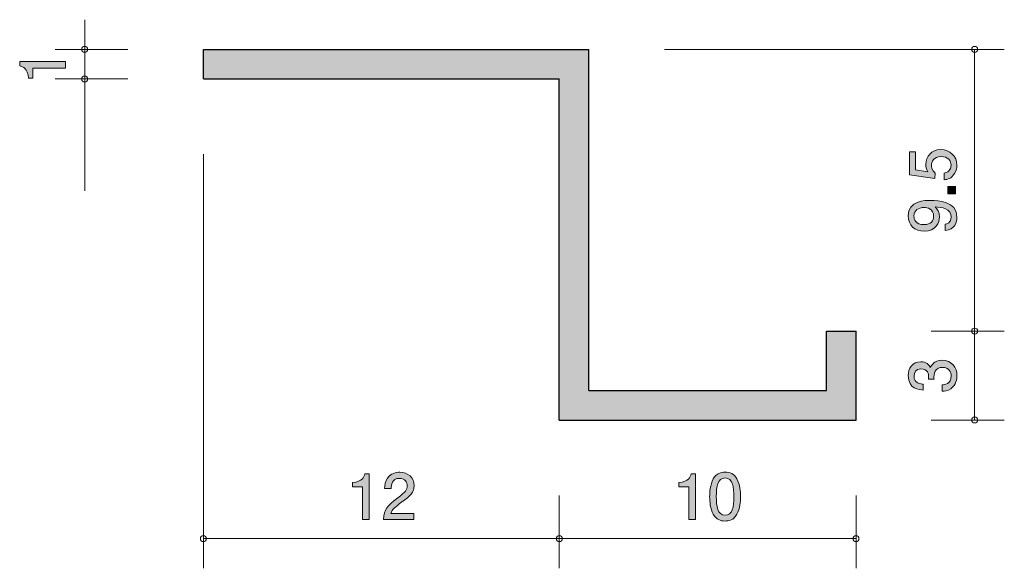
# Model space of a CAD drawing. Units: inches. Extents: x 75.1 to 108.3, y -138.2 to -119.7.
import ezdxf

# ---------------------------------------------------------------- set-up
doc = ezdxf.new("R2010")
doc.units = ezdxf.units.IN
doc.header["$MEASUREMENT"] = 0
doc.layers.add('_U+30EC_U+30A4_U+30E4_U+30FC 1', color=7, linetype='Continuous')

# ---------------------------------------------------------------- blocks, each defined once
blk = doc.blocks.new('block 2')
at = {"layer": '_U+30EC_U+30A4_U+30E4_U+30FC 1', "true_color": 0x221814}
h = blk.add_hatch(color=179, dxfattribs=at)
h.dxf.hatch_style = 2
edge = h.paths.add_edge_path()
edge.add_spline(control_points=[(76.649, -121.377), (76.649, -121.377), (75.545, -121.377), (75.545, -121.377), (75.545, -121.377), (75.545, -121.707), (75.545, -121.707), (75.545, -121.707), (75.397, -121.707), (75.397, -121.707), (75.382, -121.375), (75.219, -121.328), (75.104, -121.298), (75.104, -121.298), (75.104, -121.152), (75.104, -121.152), (75.104, -121.152), (76.649, -121.152), (76.649, -121.152), (76.649, -121.152), (76.649, -121.377), (76.649, -121.377)], knot_values=[0, 0, 0, 0, 1, 1, 1, 2, 2, 2, 3, 3, 3, 4, 4, 4, 5, 5, 5, 6, 6, 6, 7, 7, 7, 7], degree=3, periodic=1)
at = {"layer": '_U+30EC_U+30A4_U+30E4_U+30FC 1', "lineweight": 0}
blk.add_open_spline([(76.649, -121.377), (76.649, -121.377), (75.545, -121.377), (75.545, -121.377), (75.545, -121.377), (75.545, -121.707), (75.545, -121.707), (75.545, -121.707), (75.397, -121.707), (75.397, -121.707), (75.382, -121.375), (75.219, -121.328), (75.104, -121.298), (75.104, -121.298), (75.104, -121.152), (75.104, -121.152), (75.104, -121.152), (76.649, -121.152), (76.649, -121.152), (76.649, -121.152), (76.649, -121.377), (76.649, -121.377)], degree=3, knots=[0, 0, 0, 0, 1, 1, 1, 2, 2, 2, 3, 3, 3, 4, 4, 4, 5, 5, 5, 6, 6, 6, 7, 7, 7, 7], dxfattribs=at)
blk = doc.blocks.new('block 3')
at = {"layer": '_U+30EC_U+30A4_U+30E4_U+30FC 1', "true_color": 0x221814}
h = blk.add_hatch(color=179, dxfattribs=at)
h.dxf.hatch_style = 2
edge = h.paths.add_edge_path()
edge.add_spline(control_points=[(106.699, -131.746), (106.699, -131.842), (106.678, -132.059), (106.492, -132.185), (106.38, -132.259), (106.281, -132.263), (106.196, -132.267), (106.196, -132.267), (106.196, -132.047), (106.196, -132.047), (106.27, -132.045), (106.505, -132.034), (106.505, -131.751), (106.505, -131.613), (106.435, -131.461), (106.207, -131.461), (106.09, -131.461), (106.042, -131.499), (106.01, -131.531), (105.936, -131.605), (105.923, -131.721), (105.923, -131.776), (105.923, -131.795), (105.925, -131.831), (105.929, -131.859), (105.929, -131.859), (105.735, -131.859), (105.735, -131.859), (105.741, -131.82), (105.743, -131.778), (105.743, -131.772), (105.743, -131.706), (105.722, -131.508), (105.485, -131.508), (105.308, -131.508), (105.252, -131.638), (105.252, -131.749), (105.252, -132.013), (105.485, -132.022), (105.557, -132.026), (105.557, -132.026), (105.557, -132.229), (105.557, -132.229), (105.432, -132.22), (105.056, -132.193), (105.056, -131.736), (105.056, -131.512), (105.183, -131.271), (105.479, -131.271), (105.665, -131.271), (105.748, -131.366), (105.809, -131.465), (105.836, -131.404), (105.917, -131.222), (106.194, -131.222), (106.532, -131.222), (106.699, -131.469), (106.699, -131.746)], knot_values=[0, 0, 0, 0, 1, 1, 1, 2, 2, 2, 3, 3, 3, 4, 4, 4, 5, 5, 5, 6, 6, 6, 7, 7, 7, 8, 8, 8, 9, 9, 9, 10, 10, 10, 11, 11, 11, 12, 12, 12, 13, 13, 13, 14, 14, 14, 15, 15, 15, 16, 16, 16, 17, 17, 17, 18, 18, 18, 19, 19, 19, 19], degree=3, periodic=1)
at = {"layer": '_U+30EC_U+30A4_U+30E4_U+30FC 1', "lineweight": 0}
blk.add_open_spline([(106.699, -131.746), (106.699, -131.842), (106.678, -132.059), (106.492, -132.185), (106.38, -132.259), (106.281, -132.263), (106.196, -132.267), (106.196, -132.267), (106.196, -132.047), (106.196, -132.047), (106.27, -132.045), (106.505, -132.034), (106.505, -131.751), (106.505, -131.613), (106.435, -131.461), (106.207, -131.461), (106.09, -131.461), (106.042, -131.499), (106.01, -131.531), (105.936, -131.605), (105.923, -131.721), (105.923, -131.776), (105.923, -131.795), (105.925, -131.831), (105.929, -131.859), (105.929, -131.859), (105.735, -131.859), (105.735, -131.859), (105.741, -131.82), (105.743, -131.778), (105.743, -131.772), (105.743, -131.706), (105.722, -131.508), (105.485, -131.508), (105.308, -131.508), (105.252, -131.638), (105.252, -131.749), (105.252, -132.013), (105.485, -132.022), (105.557, -132.026), (105.557, -132.026), (105.557, -132.229), (105.557, -132.229), (105.432, -132.22), (105.056, -132.193), (105.056, -131.736), (105.056, -131.512), (105.183, -131.271), (105.479, -131.271), (105.665, -131.271), (105.748, -131.366), (105.809, -131.465), (105.836, -131.404), (105.917, -131.222), (106.194, -131.222), (106.532, -131.222), (106.699, -131.469), (106.699, -131.746)], degree=3, knots=[0, 0, 0, 0, 1, 1, 1, 2, 2, 2, 3, 3, 3, 4, 4, 4, 5, 5, 5, 6, 6, 6, 7, 7, 7, 8, 8, 8, 9, 9, 9, 10, 10, 10, 11, 11, 11, 12, 12, 12, 13, 13, 13, 14, 14, 14, 15, 15, 15, 16, 16, 16, 17, 17, 17, 18, 18, 18, 19, 19, 19, 19], dxfattribs=at)
blk = doc.blocks.new('block 4')
at = {"layer": '_U+30EC_U+30A4_U+30E4_U+30FC 1', "true_color": 0x221814}
h = blk.add_hatch(color=179, dxfattribs=at)
h.dxf.hatch_style = 2
edge = h.paths.add_edge_path()
edge.add_spline(control_points=[(97.658, -136.591), (97.658, -136.591), (97.658, -135.487), (97.658, -135.487), (97.658, -135.487), (97.328, -135.487), (97.328, -135.487), (97.328, -135.487), (97.328, -135.339), (97.328, -135.339), (97.66, -135.324), (97.706, -135.161), (97.736, -135.047), (97.736, -135.047), (97.882, -135.047), (97.882, -135.047), (97.882, -135.047), (97.882, -136.591), (97.882, -136.591), (97.882, -136.591), (97.658, -136.591), (97.658, -136.591)], knot_values=[0, 0, 0, 0, 1, 1, 1, 2, 2, 2, 3, 3, 3, 4, 4, 4, 5, 5, 5, 6, 6, 6, 7, 7, 7, 7], degree=3, periodic=1)
h = blk.add_hatch(color=179, dxfattribs=at)
h.dxf.hatch_style = 2
edge = h.paths.add_edge_path()
edge.add_spline(control_points=[(99.281, -136.414), (99.173, -136.623), (99, -136.642), (98.883, -136.642), (98.722, -136.642), (98.581, -136.596), (98.486, -136.414), (98.382, -136.219), (98.363, -135.982), (98.363, -135.819), (98.363, -135.675), (98.38, -135.424), (98.486, -135.225), (98.593, -135.022), (98.754, -134.998), (98.883, -134.998), (99.042, -134.998), (99.186, -135.043), (99.281, -135.225), (99.38, -135.417), (99.404, -135.646), (99.404, -135.819), (99.404, -135.991), (99.382, -136.221), (99.281, -136.414)], knot_values=[0, 0, 0, 0, 1, 1, 1, 2, 2, 2, 3, 3, 3, 4, 4, 4, 5, 5, 5, 6, 6, 6, 7, 7, 7, 8, 8, 8, 8], degree=3, periodic=1)
edge = h.paths.add_edge_path()
edge.add_spline(control_points=[(98.883, -135.191), (98.634, -135.191), (98.587, -135.475), (98.587, -135.819), (98.587, -136.139), (98.623, -136.447), (98.883, -136.447), (99.131, -136.447), (99.179, -136.166), (99.179, -135.819), (99.179, -135.5), (99.141, -135.191), (98.883, -135.191)], knot_values=[0, 0, 0, 0, 1, 1, 1, 2, 2, 2, 3, 3, 3, 4, 4, 4, 4], degree=3, periodic=1)
at = {"layer": '_U+30EC_U+30A4_U+30E4_U+30FC 1', "lineweight": 0}
for points, knots in [([(97.658, -136.591), (97.658, -136.591), (97.658, -135.487), (97.658, -135.487), (97.658, -135.487), (97.328, -135.487), (97.328, -135.487), (97.328, -135.487), (97.328, -135.339), (97.328, -135.339), (97.66, -135.324), (97.706, -135.161), (97.736, -135.047), (97.736, -135.047), (97.882, -135.047), (97.882, -135.047), (97.882, -135.047), (97.882, -136.591), (97.882, -136.591), (97.882, -136.591), (97.658, -136.591), (97.658, -136.591)], [0, 0, 0, 0, 1, 1, 1, 2, 2, 2, 3, 3, 3, 4, 4, 4, 5, 5, 5, 6, 6, 6, 7, 7, 7, 7]), ([(99.281, -136.414), (99.173, -136.623), (99, -136.642), (98.883, -136.642), (98.722, -136.642), (98.581, -136.596), (98.486, -136.414), (98.382, -136.219), (98.363, -135.982), (98.363, -135.819), (98.363, -135.675), (98.38, -135.424), (98.486, -135.225), (98.593, -135.022), (98.754, -134.998), (98.883, -134.998), (99.042, -134.998), (99.186, -135.043), (99.281, -135.225), (99.38, -135.417), (99.404, -135.646), (99.404, -135.819), (99.404, -135.991), (99.382, -136.221), (99.281, -136.414)], [0, 0, 0, 0, 1, 1, 1, 2, 2, 2, 3, 3, 3, 4, 4, 4, 5, 5, 5, 6, 6, 6, 7, 7, 7, 8, 8, 8, 8]), ([(98.883, -135.191), (98.634, -135.191), (98.587, -135.475), (98.587, -135.819), (98.587, -136.139), (98.623, -136.447), (98.883, -136.447), (99.131, -136.447), (99.179, -136.166), (99.179, -135.819), (99.179, -135.5), (99.141, -135.191), (98.883, -135.191)], [0, 0, 0, 0, 1, 1, 1, 2, 2, 2, 3, 3, 3, 4, 4, 4, 4])]:
    blk.add_open_spline(points, degree=3, knots=knots, dxfattribs=at)
blk = doc.blocks.new('block 5')
at = {"layer": '_U+30EC_U+30A4_U+30E4_U+30FC 1', "true_color": 0x221814}
h = blk.add_hatch(color=179, dxfattribs=at)
h.dxf.hatch_style = 2
edge = h.paths.add_edge_path()
edge.add_spline(control_points=[(86.658, -136.591), (86.658, -136.591), (86.658, -135.487), (86.658, -135.487), (86.658, -135.487), (86.328, -135.487), (86.328, -135.487), (86.328, -135.487), (86.328, -135.339), (86.328, -135.339), (86.66, -135.324), (86.706, -135.161), (86.736, -135.047), (86.736, -135.047), (86.882, -135.047), (86.882, -135.047), (86.882, -135.047), (86.882, -136.591), (86.882, -136.591), (86.882, -136.591), (86.658, -136.591), (86.658, -136.591)], knot_values=[0, 0, 0, 0, 1, 1, 1, 2, 2, 2, 3, 3, 3, 4, 4, 4, 5, 5, 5, 6, 6, 6, 7, 7, 7, 7], degree=3, periodic=1)
h = blk.add_hatch(color=179, dxfattribs=at)
h.dxf.hatch_style = 2
edge = h.paths.add_edge_path()
edge.add_spline(control_points=[(87.976, -136.01), (87.758, -136.168), (87.665, -136.243), (87.617, -136.386), (87.617, -136.386), (88.395, -136.386), (88.395, -136.386), (88.395, -136.386), (88.395, -136.591), (88.395, -136.591), (88.395, -136.591), (87.367, -136.591), (87.367, -136.591), (87.399, -136.234), (87.464, -136.156), (87.849, -135.857), (88.105, -135.659), (88.171, -135.591), (88.171, -135.453), (88.171, -135.335), (88.099, -135.204), (87.902, -135.204), (87.642, -135.204), (87.633, -135.434), (87.629, -135.551), (87.629, -135.551), (87.405, -135.551), (87.405, -135.551), (87.413, -135.424), (87.424, -135.312), (87.504, -135.193), (87.614, -135.032), (87.8, -134.998), (87.917, -134.998), (88.194, -134.998), (88.401, -135.182), (88.401, -135.455), (88.401, -135.684), (88.285, -135.783), (87.976, -136.01)], knot_values=[0, 0, 0, 0, 1, 1, 1, 2, 2, 2, 3, 3, 3, 4, 4, 4, 5, 5, 5, 6, 6, 6, 7, 7, 7, 8, 8, 8, 9, 9, 9, 10, 10, 10, 11, 11, 11, 12, 12, 12, 13, 13, 13, 13], degree=3, periodic=1)
at = {"layer": '_U+30EC_U+30A4_U+30E4_U+30FC 1', "lineweight": 0}
for points, knots in [([(86.658, -136.591), (86.658, -136.591), (86.658, -135.487), (86.658, -135.487), (86.658, -135.487), (86.328, -135.487), (86.328, -135.487), (86.328, -135.487), (86.328, -135.339), (86.328, -135.339), (86.66, -135.324), (86.706, -135.161), (86.736, -135.047), (86.736, -135.047), (86.882, -135.047), (86.882, -135.047), (86.882, -135.047), (86.882, -136.591), (86.882, -136.591), (86.882, -136.591), (86.658, -136.591), (86.658, -136.591)], [0, 0, 0, 0, 1, 1, 1, 2, 2, 2, 3, 3, 3, 4, 4, 4, 5, 5, 5, 6, 6, 6, 7, 7, 7, 7]), ([(87.976, -136.01), (87.758, -136.168), (87.665, -136.243), (87.617, -136.386), (87.617, -136.386), (88.395, -136.386), (88.395, -136.386), (88.395, -136.386), (88.395, -136.591), (88.395, -136.591), (88.395, -136.591), (87.367, -136.591), (87.367, -136.591), (87.399, -136.234), (87.464, -136.156), (87.849, -135.857), (88.105, -135.659), (88.171, -135.591), (88.171, -135.453), (88.171, -135.335), (88.099, -135.204), (87.902, -135.204), (87.642, -135.204), (87.633, -135.434), (87.629, -135.551), (87.629, -135.551), (87.405, -135.551), (87.405, -135.551), (87.413, -135.424), (87.424, -135.312), (87.504, -135.193), (87.614, -135.032), (87.8, -134.998), (87.917, -134.998), (88.194, -134.998), (88.401, -135.182), (88.401, -135.455), (88.401, -135.684), (88.285, -135.783), (87.976, -136.01)], [0, 0, 0, 0, 1, 1, 1, 2, 2, 2, 3, 3, 3, 4, 4, 4, 5, 5, 5, 6, 6, 6, 7, 7, 7, 8, 8, 8, 9, 9, 9, 10, 10, 10, 11, 11, 11, 12, 12, 12, 13, 13, 13, 13])]:
    blk.add_open_spline(points, degree=3, knots=knots, dxfattribs=at)
blk = doc.blocks.new('block 6')
at = {"layer": '_U+30EC_U+30A4_U+30E4_U+30FC 1', "true_color": 0x221814}
h = blk.add_hatch(color=179, dxfattribs=at)
h.dxf.hatch_style = 2
edge = h.paths.add_edge_path()
edge.add_spline(control_points=[(106.699, -124.644), (106.699, -124.722), (106.683, -124.824), (106.619, -124.926), (106.509, -125.099), (106.378, -125.12), (106.27, -125.139), (106.27, -125.139), (106.27, -124.917), (106.27, -124.917), (106.469, -124.862), (106.499, -124.735), (106.499, -124.642), (106.499, -124.503), (106.399, -124.35), (106.166, -124.35), (105.911, -124.35), (105.841, -124.53), (105.841, -124.651), (105.841, -124.682), (105.841, -124.824), (105.97, -124.913), (105.97, -124.913), (105.951, -125.089), (105.951, -125.089), (105.951, -125.089), (105.104, -124.968), (105.104, -124.968), (105.104, -124.968), (105.104, -124.189), (105.104, -124.189), (105.104, -124.189), (105.299, -124.189), (105.299, -124.189), (105.299, -124.189), (105.299, -124.805), (105.299, -124.805), (105.299, -124.805), (105.722, -124.871), (105.722, -124.871), (105.688, -124.809), (105.648, -124.727), (105.648, -124.608), (105.648, -124.355), (105.834, -124.117), (106.148, -124.117), (106.465, -124.117), (106.699, -124.342), (106.699, -124.644)], knot_values=[0, 0, 0, 0, 1, 1, 1, 2, 2, 2, 3, 3, 3, 4, 4, 4, 5, 5, 5, 6, 6, 6, 7, 7, 7, 8, 8, 8, 9, 9, 9, 10, 10, 10, 11, 11, 11, 12, 12, 12, 13, 13, 13, 14, 14, 14, 15, 15, 15, 16, 16, 16, 16], degree=3, periodic=1)
h = blk.add_hatch(color=179, dxfattribs=at)
h.dxf.hatch_style = 2
h.paths.add_polyline_path([(106.649, -125.613), (106.397, -125.613), (106.397, -125.362), (106.649, -125.362)])
h = blk.add_hatch(color=179, dxfattribs=at)
h.dxf.hatch_style = 2
edge = h.paths.add_edge_path()
edge.add_spline(control_points=[(106.699, -126.393), (106.699, -126.566), (106.63, -126.812), (106.298, -126.849), (106.298, -126.849), (106.298, -126.636), (106.298, -126.636), (106.357, -126.625), (106.505, -126.593), (106.505, -126.391), (106.505, -126.098), (106.175, -126.061), (105.97, -126.048), (106.05, -126.139), (106.107, -126.206), (106.107, -126.388), (106.107, -126.568), (106.001, -126.87), (105.595, -126.87), (105.276, -126.87), (105.056, -126.672), (105.056, -126.354), (105.056, -125.84), (105.61, -125.83), (105.824, -125.83), (106.054, -125.83), (106.699, -125.849), (106.699, -126.393)], knot_values=[0, 0, 0, 0, 1, 1, 1, 2, 2, 2, 3, 3, 3, 4, 4, 4, 5, 5, 5, 6, 6, 6, 7, 7, 7, 8, 8, 8, 9, 9, 9, 9], degree=3, periodic=1)
edge = h.paths.add_edge_path()
edge.add_spline(control_points=[(105.248, -126.352), (105.248, -126.471), (105.306, -126.647), (105.591, -126.647), (105.817, -126.647), (105.913, -126.507), (105.913, -126.371), (105.913, -126.109), (105.703, -126.071), (105.587, -126.071), (105.411, -126.071), (105.248, -126.166), (105.248, -126.352)], knot_values=[0, 0, 0, 0, 1, 1, 1, 2, 2, 2, 3, 3, 3, 4, 4, 4, 4], degree=3, periodic=1)
at = {"layer": '_U+30EC_U+30A4_U+30E4_U+30FC 1', "lineweight": 0}
blk.add_lwpolyline([(106.649, -125.613), (106.397, -125.613), (106.397, -125.362), (106.649, -125.362), (106.649, -125.613)], dxfattribs=at)
for points, knots in [([(106.699, -124.644), (106.699, -124.722), (106.683, -124.824), (106.619, -124.926), (106.509, -125.099), (106.378, -125.12), (106.27, -125.139), (106.27, -125.139), (106.27, -124.917), (106.27, -124.917), (106.469, -124.862), (106.499, -124.735), (106.499, -124.642), (106.499, -124.503), (106.399, -124.35), (106.166, -124.35), (105.911, -124.35), (105.841, -124.53), (105.841, -124.651), (105.841, -124.682), (105.841, -124.824), (105.97, -124.913), (105.97, -124.913), (105.951, -125.089), (105.951, -125.089), (105.951, -125.089), (105.104, -124.968), (105.104, -124.968), (105.104, -124.968), (105.104, -124.189), (105.104, -124.189), (105.104, -124.189), (105.299, -124.189), (105.299, -124.189), (105.299, -124.189), (105.299, -124.805), (105.299, -124.805), (105.299, -124.805), (105.722, -124.871), (105.722, -124.871), (105.688, -124.809), (105.648, -124.727), (105.648, -124.608), (105.648, -124.355), (105.834, -124.117), (106.148, -124.117), (106.465, -124.117), (106.699, -124.342), (106.699, -124.644)], [0, 0, 0, 0, 1, 1, 1, 2, 2, 2, 3, 3, 3, 4, 4, 4, 5, 5, 5, 6, 6, 6, 7, 7, 7, 8, 8, 8, 9, 9, 9, 10, 10, 10, 11, 11, 11, 12, 12, 12, 13, 13, 13, 14, 14, 14, 15, 15, 15, 16, 16, 16, 16]), ([(106.699, -126.393), (106.699, -126.566), (106.63, -126.812), (106.298, -126.849), (106.298, -126.849), (106.298, -126.636), (106.298, -126.636), (106.357, -126.625), (106.505, -126.593), (106.505, -126.391), (106.505, -126.098), (106.175, -126.061), (105.97, -126.048), (106.05, -126.139), (106.107, -126.206), (106.107, -126.388), (106.107, -126.568), (106.001, -126.87), (105.595, -126.87), (105.276, -126.87), (105.056, -126.672), (105.056, -126.354), (105.056, -125.84), (105.61, -125.83), (105.824, -125.83), (106.054, -125.83), (106.699, -125.849), (106.699, -126.393)], [0, 0, 0, 0, 1, 1, 1, 2, 2, 2, 3, 3, 3, 4, 4, 4, 5, 5, 5, 6, 6, 6, 7, 7, 7, 8, 8, 8, 9, 9, 9, 9]), ([(105.248, -126.352), (105.248, -126.471), (105.306, -126.647), (105.591, -126.647), (105.817, -126.647), (105.913, -126.507), (105.913, -126.371), (105.913, -126.109), (105.703, -126.071), (105.587, -126.071), (105.411, -126.071), (105.248, -126.166), (105.248, -126.352)], [0, 0, 0, 0, 1, 1, 1, 2, 2, 2, 3, 3, 3, 4, 4, 4, 4])]:
    blk.add_open_spline(points, degree=3, knots=knots, dxfattribs=at)

msp = doc.modelspace()

# ---------------------------------------------------------------- hatches: boundary and pattern name
at = {"layer": '_U+30EC_U+30A4_U+30E4_U+30FC 1', "true_color": 0xb2b2b2}
h = msp.add_hatch(color=253, dxfattribs=at)
h.dxf.hatch_style = 2
h.paths.add_polyline_path([(102.296, -132.237), (94.295, -132.237), (94.295, -120.737), (81.295, -120.737), (81.295, -121.737), (93.295, -121.737), (93.295, -133.237), (103.296, -133.237), (103.296, -130.237), (102.296, -130.237)])

# ---------------------------------------------------------------- linework, layer by layer
at = {"layer": '_U+30EC_U+30A4_U+30E4_U+30FC 1', "color": 179, "lineweight": 9, "true_color": 0x221814}
for points in [[(77.295, -119.737), (77.295, -121.737)], [(78.755, -120.737), (76.295, -120.737)], [(96.835, -120.737), (108.295, -120.737)], [(107.295, -130.237), (107.295, -120.737)], [(78.755, -121.737), (76.295, -121.737)], [(77.295, -121.737), (77.295, -125.507)], [(81.295, -124.277), (81.295, -138.237)], [(105.835, -130.237), (108.295, -130.237)], [(107.295, -133.237), (107.295, -130.237)], [(105.835, -133.237), (108.295, -133.237)], [(93.295, -135.777), (93.295, -138.237)], [(103.296, -135.777), (103.296, -138.237)], [(81.295, -137.237), (93.295, -137.237)], [(93.295, -137.237), (103.296, -137.237)]]:
    msp.add_lwpolyline(points, dxfattribs=at)
at = {"layer": '_U+30EC_U+30A4_U+30E4_U+30FC 1', "lineweight": 0}
msp.add_lwpolyline([(102.296, -132.237), (94.295, -132.237), (94.295, -120.737), (81.295, -120.737), (81.295, -121.737), (93.295, -121.737), (93.295, -133.237), (103.296, -133.237), (103.296, -130.237), (102.296, -130.237), (102.296, -132.237)], dxfattribs=at)
at = {"layer": '_U+30EC_U+30A4_U+30E4_U+30FC 1', "color": 179, "lineweight": 25, "true_color": 0x221814}
for points in [[(81.295, -121.737), (81.295, -120.737)], [(81.295, -120.737), (94.295, -120.737)], [(94.295, -132.237), (94.295, -120.737)], [(81.295, -121.737), (93.295, -121.737)], [(93.295, -133.237), (93.295, -121.737)], [(102.296, -130.237), (103.296, -130.237)], [(102.296, -132.237), (102.296, -130.237)], [(103.296, -133.237), (103.296, -130.237)], [(94.295, -132.237), (102.296, -132.237)], [(93.295, -133.237), (103.296, -133.237)]]:
    msp.add_lwpolyline(points, dxfattribs=at)
at = {"layer": '_U+30EC_U+30A4_U+30E4_U+30FC 1', "color": 179, "lineweight": 9, "true_color": 0x221814}
for points in [[(77.395, -120.737), (77.395, -120.682), (77.35, -120.637), (77.295, -120.637), (77.24, -120.637), (77.195, -120.682), (77.195, -120.737), (77.195, -120.792), (77.24, -120.837), (77.295, -120.837), (77.35, -120.837), (77.395, -120.792), (77.395, -120.737)], [(107.395, -120.737), (107.395, -120.682), (107.351, -120.637), (107.295, -120.637), (107.24, -120.637), (107.195, -120.682), (107.195, -120.737), (107.195, -120.792), (107.24, -120.837), (107.295, -120.837), (107.351, -120.837), (107.395, -120.792), (107.395, -120.737)], [(77.395, -121.737), (77.395, -121.682), (77.35, -121.637), (77.295, -121.637), (77.24, -121.637), (77.195, -121.682), (77.195, -121.737), (77.195, -121.792), (77.24, -121.837), (77.295, -121.837), (77.35, -121.837), (77.395, -121.792), (77.395, -121.737)], [(107.395, -130.237), (107.395, -130.182), (107.351, -130.137), (107.295, -130.137), (107.24, -130.137), (107.195, -130.182), (107.195, -130.237), (107.195, -130.292), (107.24, -130.337), (107.295, -130.337), (107.351, -130.337), (107.395, -130.292), (107.395, -130.237)], [(107.395, -133.237), (107.395, -133.182), (107.351, -133.137), (107.295, -133.137), (107.24, -133.137), (107.195, -133.182), (107.195, -133.237), (107.195, -133.292), (107.24, -133.337), (107.295, -133.337), (107.351, -133.337), (107.395, -133.292), (107.395, -133.237)], [(81.395, -137.237), (81.395, -137.182), (81.351, -137.137), (81.295, -137.137), (81.24, -137.137), (81.195, -137.182), (81.195, -137.237), (81.195, -137.293), (81.24, -137.337), (81.295, -137.337), (81.351, -137.337), (81.395, -137.293), (81.395, -137.237)], [(93.395, -137.237), (93.395, -137.182), (93.35, -137.137), (93.295, -137.137), (93.239, -137.137), (93.195, -137.182), (93.195, -137.237), (93.195, -137.293), (93.239, -137.337), (93.295, -137.337), (93.35, -137.337), (93.395, -137.293), (93.395, -137.237)], [(103.396, -137.237), (103.396, -137.182), (103.351, -137.137), (103.296, -137.137), (103.241, -137.137), (103.196, -137.182), (103.196, -137.237), (103.196, -137.293), (103.241, -137.337), (103.296, -137.337), (103.351, -137.337), (103.396, -137.293), (103.396, -137.237)]]:
    msp.add_open_spline(points, degree=3, knots=[0, 0, 0, 0, 1, 1, 1, 2, 2, 2, 3, 3, 3, 4, 4, 4, 4], dxfattribs=at)

# ---------------------------------------------------------------- block references
at = {"layer": '_U+30EC_U+30A4_U+30E4_U+30FC 1'}
for name in ['block 2', 'block 6', 'block 3', 'block 5', 'block 4']:
    msp.add_blockref(name, (0, 0), dxfattribs=at)

doc.saveas('drawing.dxf')
